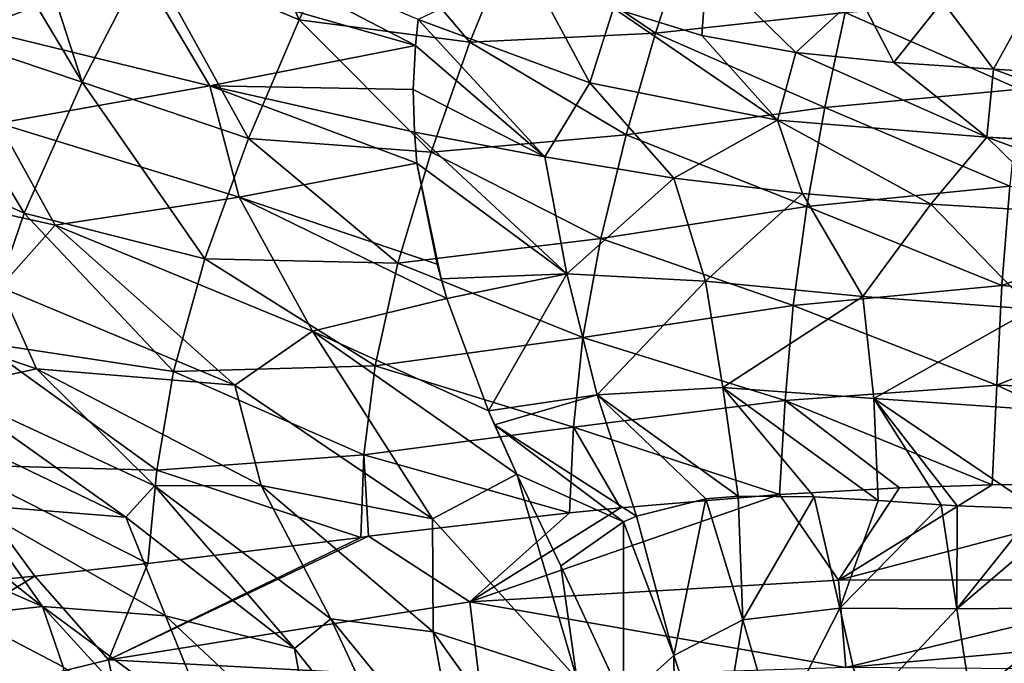
# Model space of a CAD drawing. Units: millimetres. Extents: x -110 to 111, y -283 to 1265.
# Drawn here: x 12 to 34, y -172 to -157 of the extents above; entities that cross this region are included whole.
import ezdxf

# ---------------------------------------------------------------- set-up
doc = ezdxf.new("R2010")
doc.units = ezdxf.units.MM
doc.header["$LTSCALE"] = 21.359881
for name, color, linetype in [('651', 7, 'CONTINUOUS'), ('652', 7, 'CONTINUOUS'), ('673', 7, 'CONTINUOUS'), ('674', 7, 'CONTINUOUS'), ('675', 7, 'CONTINUOUS'), ('676', 7, 'CONTINUOUS'), ('678', 7, 'CONTINUOUS'), ('679', 7, 'CONTINUOUS'), ('680', 7, 'CONTINUOUS'), ('681', 7, 'CONTINUOUS'), ('682', 7, 'CONTINUOUS')]:
    doc.layers.add(name, color=color, linetype=linetype)

msp = doc.modelspace()

# ---------------------------------------------------------------- linework, layer by layer
at = {"layer": '651', "linetype": 'Continuous'}
for points in [[(31.635, -168.084, -18.141), (30.254, -170.167, -17.793), (28.917, -168.234, -18.292), (31.635, -168.084, -18.141)], [(38.603, -170.166, -17.573), (30.254, -170.167, -17.793), (38.603, -167.976, -18.042), (38.603, -170.166, -17.573)], [(38.603, -167.976, -18.042), (30.254, -170.167, -17.793), (33.733, -168.015, -18.068), (38.603, -167.976, -18.042)], [(33.733, -168.015, -18.068), (30.254, -170.167, -17.793), (31.635, -168.084, -18.141), (33.733, -168.015, -18.068)], [(30.254, -170.167, -17.793), (21.912, -170.66, -18.62), (28.917, -168.234, -18.292), (30.254, -170.167, -17.793)], [(28.917, -168.234, -18.292), (21.912, -170.66, -18.62), (25.321, -168.533, -18.602), (28.917, -168.234, -18.292)], [(25.321, -168.533, -18.602), (21.912, -170.66, -18.62), (24.167, -168.65, -18.731), (25.321, -168.533, -18.602)], [(24.167, -168.65, -18.731), (21.912, -170.66, -18.62), (19.626, -169.179, -19.396), (24.167, -168.65, -18.731)], [(21.912, -170.66, -18.62), (13.74, -171.97, -20.007), (19.626, -169.179, -19.396), (21.912, -170.66, -18.62)], [(19.626, -169.179, -19.396), (13.74, -171.97, -20.007), (19.447, -169.202, -19.427), (19.626, -169.179, -19.396)], [(19.447, -169.202, -19.427), (13.74, -171.97, -20.007), (14.633, -169.794, -20.402), (19.447, -169.202, -19.427)], [(14.633, -169.794, -20.402), (13.74, -171.97, -20.007), (12.073, -170.078, -20.994), (14.633, -169.794, -20.402)], [(13.74, -171.97, -20.007), (5.73, -173.937, -21.296), (12.073, -170.078, -20.994), (13.74, -171.97, -20.007)], [(12.073, -170.078, -20.994), (5.73, -173.937, -21.296), (9.973, -170.281, -21.484), (12.073, -170.078, -20.994)], [(30.254, -170.167, -17.793), (30.418, -172.146, -17.065), (21.912, -170.66, -18.62), (30.254, -170.167, -17.793)], [(38.603, -170.166, -17.573), (30.418, -172.146, -17.065), (30.254, -170.167, -17.793), (38.603, -170.166, -17.573)], [(38.603, -171.415, -17.143), (30.418, -172.146, -17.065), (38.603, -170.166, -17.573), (38.603, -171.415, -17.143)], [(21.912, -170.66, -18.62), (22.128, -172.418, -17.932), (13.74, -171.97, -20.007), (21.912, -170.66, -18.62)], [(30.418, -172.146, -17.065), (22.128, -172.418, -17.932), (21.912, -170.66, -18.62), (30.418, -172.146, -17.065)], [(38.603, -172.204, -16.795), (30.418, -172.146, -17.065), (38.603, -171.415, -17.143), (38.603, -172.204, -16.795)], [(13.74, -171.97, -20.007), (14.161, -173.966, -19.099), (5.73, -173.937, -21.296), (13.74, -171.97, -20.007)], [(22.128, -172.418, -17.932), (14.161, -173.966, -19.099), (13.74, -171.97, -20.007), (22.128, -172.418, -17.932)]]:
    msp.add_3dface(points, dxfattribs=at)
at = {"layer": '652', "linetype": 'Continuous'}
for points in [[(14.626, -156.043, -20.438), (16.221, -153.32, -19.247), (18.053, -157.499, -19.283), (14.626, -156.043, -20.438)], [(16.221, -153.32, -19.247), (19.304, -154.921, -18.146), (18.053, -157.499, -19.283), (16.221, -153.32, -19.247)], [(10.803, -154.997, -21.822), (11.519, -153.882, -21.434), (13.148, -158.911, -21.321), (10.803, -154.997, -21.822)], [(13.148, -158.911, -21.321), (11.519, -153.882, -21.434), (14.626, -156.043, -20.438), (13.148, -158.911, -21.321)], [(9.261, -157.607, -22.526), (10.803, -154.997, -21.822), (13.148, -158.911, -21.321), (9.261, -157.607, -22.526)], [(19.304, -154.921, -18.146), (21.919, -158.006, -18.144), (18.053, -157.499, -19.283), (19.304, -154.921, -18.146)], [(22.885, -155.618, -17.018), (21.919, -158.006, -18.144), (19.304, -154.921, -18.146), (22.885, -155.618, -17.018)], [(22.885, -155.618, -17.018), (26.112, -157.804, -17.183), (21.919, -158.006, -18.144), (22.885, -155.618, -17.018)], [(26.834, -155.612, -16.031), (26.112, -157.804, -17.183), (22.885, -155.618, -17.018), (26.834, -155.612, -16.031)], [(26.834, -155.612, -16.031), (30.406, -157.331, -16.517), (26.112, -157.804, -17.183), (26.834, -155.612, -16.031)], [(13.148, -158.911, -21.321), (14.626, -156.043, -20.438), (16.908, -160.184, -20.122), (13.148, -158.911, -21.321)], [(14.626, -156.043, -20.438), (18.053, -157.499, -19.283), (16.908, -160.184, -20.122), (14.626, -156.043, -20.438)], [(34.593, -156.987, -16.193), (34.351, -159.068, -17.117), (30.406, -157.331, -16.517), (34.593, -156.987, -16.193)], [(30.406, -157.331, -16.517), (29.946, -159.484, -17.419), (26.112, -157.804, -17.183), (30.406, -157.331, -16.517)], [(30.406, -157.331, -16.517), (34.351, -159.068, -17.117), (29.946, -159.484, -17.419), (30.406, -157.331, -16.517)], [(7.961, -160.125, -22.964), (9.261, -157.607, -22.526), (11.838, -161.874, -21.884), (7.961, -160.125, -22.964)], [(11.838, -161.874, -21.884), (9.261, -157.607, -22.526), (13.148, -158.911, -21.321), (11.838, -161.874, -21.884)], [(18.053, -157.499, -19.283), (21.04, -160.49, -18.978), (16.908, -160.184, -20.122), (18.053, -157.499, -19.283)], [(21.919, -158.006, -18.144), (21.04, -160.49, -18.978), (18.053, -157.499, -19.283), (21.919, -158.006, -18.144)], [(26.112, -157.804, -17.183), (25.45, -160.099, -18.046), (21.919, -158.006, -18.144), (26.112, -157.804, -17.183)], [(26.112, -157.804, -17.183), (29.946, -159.484, -17.419), (25.45, -160.099, -18.046), (26.112, -157.804, -17.183)], [(21.919, -158.006, -18.144), (25.45, -160.099, -18.046), (21.04, -160.49, -18.978), (21.919, -158.006, -18.144)], [(11.838, -161.874, -21.884), (13.148, -158.911, -21.321), (15.919, -162.906, -20.648), (11.838, -161.874, -21.884)], [(13.148, -158.911, -21.321), (16.908, -160.184, -20.122), (15.919, -162.906, -20.648), (13.148, -158.911, -21.321)], [(34.351, -159.068, -17.117), (34.13, -161.26, -17.764), (29.946, -159.484, -17.419), (34.351, -159.068, -17.117)], [(29.946, -159.484, -17.419), (29.538, -161.724, -18.039), (25.45, -160.099, -18.046), (29.946, -159.484, -17.419)], [(29.946, -159.484, -17.419), (34.13, -161.26, -17.764), (29.538, -161.724, -18.039), (29.946, -159.484, -17.419)], [(10.829, -164.791, -22.094), (7.961, -160.125, -22.964), (11.838, -161.874, -21.884), (10.829, -164.791, -22.094)], [(25.45, -160.099, -18.046), (24.877, -162.444, -18.62), (21.04, -160.49, -18.978), (25.45, -160.099, -18.046)], [(25.45, -160.099, -18.046), (29.538, -161.724, -18.039), (24.877, -162.444, -18.62), (25.45, -160.099, -18.046)], [(16.908, -160.184, -20.122), (20.288, -162.999, -19.51), (15.919, -162.906, -20.648), (16.908, -160.184, -20.122)], [(21.04, -160.49, -18.978), (20.288, -162.999, -19.51), (16.908, -160.184, -20.122), (21.04, -160.49, -18.978)], [(21.04, -160.49, -18.978), (24.877, -162.444, -18.62), (20.288, -162.999, -19.51), (21.04, -160.49, -18.978)], [(34.13, -161.26, -17.764), (33.951, -163.508, -18.134), (29.538, -161.724, -18.039), (34.13, -161.26, -17.764)], [(34.13, -161.26, -17.764), (38.603, -161.795, -17.88), (33.951, -163.508, -18.134), (34.13, -161.26, -17.764)], [(10.829, -164.791, -22.094), (11.838, -161.874, -21.884), (15.213, -165.453, -20.837), (10.829, -164.791, -22.094)], [(11.838, -161.874, -21.884), (15.919, -162.906, -20.648), (15.213, -165.453, -20.837), (11.838, -161.874, -21.884)], [(29.538, -161.724, -18.039), (29.229, -163.957, -18.379), (24.877, -162.444, -18.62), (29.538, -161.724, -18.039)], [(29.538, -161.724, -18.039), (33.951, -163.508, -18.134), (29.229, -163.957, -18.379), (29.538, -161.724, -18.039)], [(38.603, -161.795, -17.88), (38.603, -163.838, -18.158), (33.951, -163.508, -18.134), (38.603, -161.795, -17.88)], [(24.877, -162.444, -18.62), (24.473, -164.685, -18.9), (20.288, -162.999, -19.51), (24.877, -162.444, -18.62)], [(24.877, -162.444, -18.62), (29.229, -163.957, -18.379), (24.473, -164.685, -18.9), (24.877, -162.444, -18.62)], [(15.919, -162.906, -20.648), (19.772, -165.327, -19.728), (15.213, -165.453, -20.837), (15.919, -162.906, -20.648)], [(20.288, -162.999, -19.51), (19.772, -165.327, -19.728), (15.919, -162.906, -20.648), (20.288, -162.999, -19.51)], [(20.288, -162.999, -19.51), (24.473, -164.685, -18.9), (19.772, -165.327, -19.728), (20.288, -162.999, -19.51)], [(33.951, -163.508, -18.134), (33.835, -165.762, -18.236), (29.229, -163.957, -18.379), (33.951, -163.508, -18.134)], [(33.951, -163.508, -18.134), (38.603, -163.838, -18.158), (33.835, -165.762, -18.236), (33.951, -163.508, -18.134)], [(38.603, -163.838, -18.158), (38.603, -165.915, -18.215), (33.835, -165.762, -18.236), (38.603, -163.838, -18.158)], [(29.229, -163.957, -18.379), (29.046, -166.111, -18.458), (24.473, -164.685, -18.9), (29.229, -163.957, -18.379)], [(29.229, -163.957, -18.379), (33.835, -165.762, -18.236), (29.046, -166.111, -18.458), (29.229, -163.957, -18.379)], [(10.221, -167.565, -21.954), (10.829, -164.791, -22.094), (14.837, -167.685, -20.732), (10.221, -167.565, -21.954)], [(10.829, -164.791, -22.094), (15.213, -165.453, -20.837), (14.837, -167.685, -20.732), (10.829, -164.791, -22.094)], [(24.473, -164.685, -18.9), (24.262, -166.712, -18.923), (19.772, -165.327, -19.728), (24.473, -164.685, -18.9)], [(24.473, -164.685, -18.9), (29.046, -166.111, -18.458), (24.262, -166.712, -18.923), (24.473, -164.685, -18.9)], [(15.213, -165.453, -20.837), (19.516, -167.333, -19.682), (14.837, -167.685, -20.732), (15.213, -165.453, -20.837)], [(19.772, -165.327, -19.728), (19.516, -167.333, -19.682), (15.213, -165.453, -20.837), (19.772, -165.327, -19.728)], [(19.772, -165.327, -19.728), (24.262, -166.712, -18.923), (19.516, -167.333, -19.682), (19.772, -165.327, -19.728)], [(33.835, -165.762, -18.236), (33.733, -168.015, -18.068), (29.046, -166.111, -18.458), (33.835, -165.762, -18.236)], [(38.603, -167.976, -18.042), (33.733, -168.015, -18.068), (33.835, -165.762, -18.236), (38.603, -167.976, -18.042)], [(38.603, -165.915, -18.215), (38.603, -167.976, -18.042), (33.835, -165.762, -18.236), (38.603, -165.915, -18.215)], [(29.046, -166.111, -18.458), (28.917, -168.234, -18.292), (24.262, -166.712, -18.923), (29.046, -166.111, -18.458)], [(31.635, -168.084, -18.141), (28.917, -168.234, -18.292), (29.046, -166.111, -18.458), (31.635, -168.084, -18.141)], [(33.733, -168.015, -18.068), (31.635, -168.084, -18.141), (29.046, -166.111, -18.458), (33.733, -168.015, -18.068)], [(24.262, -166.712, -18.923), (24.167, -168.65, -18.731), (19.516, -167.333, -19.682), (24.262, -166.712, -18.923)], [(25.321, -168.533, -18.602), (24.167, -168.65, -18.731), (24.262, -166.712, -18.923), (25.321, -168.533, -18.602)], [(28.917, -168.234, -18.292), (25.321, -168.533, -18.602), (24.262, -166.712, -18.923), (28.917, -168.234, -18.292)], [(19.516, -167.333, -19.682), (19.447, -169.202, -19.427), (14.837, -167.685, -20.732), (19.516, -167.333, -19.682)], [(19.626, -169.179, -19.396), (19.447, -169.202, -19.427), (19.516, -167.333, -19.682), (19.626, -169.179, -19.396)], [(24.167, -168.65, -18.731), (19.626, -169.179, -19.396), (19.516, -167.333, -19.682), (24.167, -168.65, -18.731)], [(12.073, -170.078, -20.994), (9.973, -170.281, -21.484), (10.221, -167.565, -21.954), (12.073, -170.078, -20.994)], [(14.633, -169.794, -20.402), (12.073, -170.078, -20.994), (10.221, -167.565, -21.954), (14.633, -169.794, -20.402)], [(14.633, -169.794, -20.402), (10.221, -167.565, -21.954), (14.837, -167.685, -20.732), (14.633, -169.794, -20.402)], [(19.447, -169.202, -19.427), (14.633, -169.794, -20.402), (14.837, -167.685, -20.732), (19.447, -169.202, -19.427)]]:
    msp.add_3dface(points, dxfattribs=at)
at = {"layer": '673', "linetype": 'Continuous'}
for points in [[(27.162, -157.855, 20.129), (27.275, -156.269, 19.506), (25.168, -157.239, 21.604), (27.162, -157.855, 20.129)], [(29.287, -158.238, 18.774), (27.275, -156.269, 19.506), (27.162, -157.855, 20.129), (29.287, -158.238, 18.774)], [(30.706, -156.925, 17.326), (27.275, -156.269, 19.506), (29.287, -158.238, 18.774), (30.706, -156.925, 17.326)], [(31.506, -158.464, 17.63), (30.706, -156.925, 17.326), (29.287, -158.238, 18.774), (31.506, -158.464, 17.63)], [(32.608, -157.083, 16.425), (30.706, -156.925, 17.326), (31.506, -158.464, 17.63), (32.608, -157.083, 16.425)], [(33.761, -158.616, 16.76), (32.608, -157.083, 16.425), (31.506, -158.464, 17.63), (33.761, -158.616, 16.76)], [(34.543, -157.201, 15.744), (32.608, -157.083, 16.425), (33.761, -158.616, 16.76), (34.543, -157.201, 15.744)], [(36.133, -158.758, 16.153), (34.543, -157.201, 15.744), (33.761, -158.616, 16.76), (36.133, -158.758, 16.153)]]:
    msp.add_3dface(points, dxfattribs=at)
at = {"layer": '674', "linetype": 'Continuous'}
for points in [[(23.224, -156.309, 23.161), (20.744, -157.493, 25.666), (24.628, -158.924, 22.642), (23.224, -156.309, 23.161)], [(25.168, -157.239, 21.604), (23.224, -156.309, 23.161), (24.628, -158.924, 22.642), (25.168, -157.239, 21.604)], [(25.168, -157.239, 21.604), (24.628, -158.924, 22.642), (28.875, -159.769, 19.668), (25.168, -157.239, 21.604)], [(27.162, -157.855, 20.129), (25.168, -157.239, 21.604), (28.875, -159.769, 19.668), (27.162, -157.855, 20.129)], [(20.744, -157.493, 25.666), (20.683, -158.078, 25.888), (23.615, -160.598, 24.095), (20.744, -157.493, 25.666)], [(24.628, -158.924, 22.642), (20.744, -157.493, 25.666), (23.615, -160.598, 24.095), (24.628, -158.924, 22.642)], [(29.287, -158.238, 18.774), (27.162, -157.855, 20.129), (28.875, -159.769, 19.668), (29.287, -158.238, 18.774)], [(20.683, -158.078, 25.888), (20.634, -159.072, 26.237), (23.615, -160.598, 24.095), (20.683, -158.078, 25.888)], [(29.287, -158.238, 18.774), (28.875, -159.769, 19.668), (33.613, -160.155, 17.489), (29.287, -158.238, 18.774)], [(31.506, -158.464, 17.63), (29.287, -158.238, 18.774), (33.613, -160.155, 17.489), (31.506, -158.464, 17.63)], [(33.761, -158.616, 16.76), (31.506, -158.464, 17.63), (33.613, -160.155, 17.489), (33.761, -158.616, 16.76)], [(38.603, -160.413, 16.458), (33.761, -158.616, 16.76), (33.613, -160.155, 17.489), (38.603, -160.413, 16.458)], [(38.603, -160.413, 16.458), (36.133, -158.758, 16.153), (33.761, -158.616, 16.76), (38.603, -160.413, 16.458)], [(26.533, -161.08, 21.761), (24.628, -158.924, 22.642), (23.615, -160.598, 24.095), (26.533, -161.08, 21.761)], [(28.875, -159.769, 19.668), (24.628, -158.924, 22.642), (26.533, -161.08, 21.761), (28.875, -159.769, 19.668)], [(20.634, -159.072, 26.237), (20.662, -160.037, 26.556), (23.615, -160.598, 24.095), (20.634, -159.072, 26.237)], [(29.443, -161.427, 19.871), (28.875, -159.769, 19.668), (26.533, -161.08, 21.761), (29.443, -161.427, 19.871)], [(33.613, -160.155, 17.489), (28.875, -159.769, 19.668), (32.344, -161.669, 18.482), (33.613, -160.155, 17.489)], [(32.344, -161.669, 18.482), (28.875, -159.769, 19.668), (29.443, -161.427, 19.871), (32.344, -161.669, 18.482)], [(35.343, -161.849, 17.531), (33.613, -160.155, 17.489), (32.344, -161.669, 18.482), (35.343, -161.849, 17.531)], [(38.603, -161.983, 16.963), (38.603, -160.464, 16.478), (33.613, -160.155, 17.489), (38.603, -161.983, 16.963)], [(38.603, -161.983, 16.963), (33.613, -160.155, 17.489), (35.343, -161.849, 17.531), (38.603, -161.983, 16.963)], [(38.603, -160.464, 16.478), (38.603, -160.413, 16.458), (33.613, -160.155, 17.489), (38.603, -160.464, 16.478)]]:
    msp.add_3dface(points, dxfattribs=at)
at = {"layer": '675', "linetype": 'Continuous'}
for points in [[(23.615, -160.598, 24.095), (20.662, -160.037, 26.556), (24.112, -163.246, 24.553), (23.615, -160.598, 24.095)], [(24.112, -163.246, 24.553), (20.662, -160.037, 26.556), (20.718, -160.74, 26.771), (24.112, -163.246, 24.553)], [(21.265, -163.36, 27.425), (24.112, -163.246, 24.553), (20.718, -160.74, 26.771), (21.265, -163.36, 27.425)], [(21.173, -163.023, 27.351), (21.265, -163.36, 27.425), (20.718, -160.74, 26.771), (21.173, -163.023, 27.351)], [(26.533, -161.08, 21.761), (23.615, -160.598, 24.095), (24.112, -163.246, 24.553), (26.533, -161.08, 21.761)], [(27.248, -163.412, 21.848), (26.533, -161.08, 21.761), (24.112, -163.246, 24.553), (27.248, -163.412, 21.848)], [(29.443, -161.427, 19.871), (26.533, -161.08, 21.761), (27.248, -163.412, 21.848), (29.443, -161.427, 19.871)], [(30.802, -163.752, 19.647), (29.443, -161.427, 19.871), (27.248, -163.412, 21.848), (30.802, -163.752, 19.647)], [(32.344, -161.669, 18.482), (29.443, -161.427, 19.871), (30.802, -163.752, 19.647), (32.344, -161.669, 18.482)], [(34.646, -164.044, 18.145), (32.344, -161.669, 18.482), (30.802, -163.752, 19.647), (34.646, -164.044, 18.145)], [(35.343, -161.849, 17.531), (32.344, -161.669, 18.482), (34.646, -164.044, 18.145), (35.343, -161.849, 17.531)], [(24.112, -163.246, 24.553), (21.265, -163.36, 27.425), (21.397, -163.802, 27.512), (24.112, -163.246, 24.553)], [(22.337, -166.343, 27.84), (24.112, -163.246, 24.553), (21.397, -163.802, 27.512), (22.337, -166.343, 27.84)], [(24.799, -165.977, 24.833), (24.112, -163.246, 24.553), (22.337, -166.343, 27.84), (24.799, -165.977, 24.833)], [(27.248, -163.412, 21.848), (24.112, -163.246, 24.553), (24.799, -165.977, 24.833), (27.248, -163.412, 21.848)], [(27.64, -165.814, 22.015), (27.248, -163.412, 21.848), (24.799, -165.977, 24.833), (27.64, -165.814, 22.015)], [(30.802, -163.752, 19.647), (27.248, -163.412, 21.848), (27.64, -165.814, 22.015), (30.802, -163.752, 19.647)], [(31.054, -166.064, 19.706), (30.802, -163.752, 19.647), (27.64, -165.814, 22.015), (31.054, -166.064, 19.706)], [(34.646, -164.044, 18.145), (30.802, -163.752, 19.647), (31.054, -166.064, 19.706), (34.646, -164.044, 18.145)], [(34.793, -166.32, 18.144), (34.646, -164.044, 18.145), (31.054, -166.064, 19.706), (34.793, -166.32, 18.144)], [(27.64, -165.814, 22.015), (24.799, -165.977, 24.833), (27.985, -168.271, 21.938), (27.64, -165.814, 22.015)], [(31.054, -166.064, 19.706), (27.64, -165.814, 22.015), (31.154, -168.372, 19.444), (31.054, -166.064, 19.706)], [(31.154, -168.372, 19.444), (27.64, -165.814, 22.015), (29.706, -168.285, 20.447), (31.154, -168.372, 19.444)], [(29.706, -168.285, 20.447), (27.64, -165.814, 22.015), (27.985, -168.271, 21.938), (29.706, -168.285, 20.447)], [(22.473, -166.659, 27.855), (24.799, -165.977, 24.833), (22.337, -166.343, 27.84), (22.473, -166.659, 27.855)], [(24.799, -165.977, 24.833), (22.473, -166.659, 27.855), (25.682, -168.722, 24.677), (24.799, -165.977, 24.833)], [(27.985, -168.271, 21.938), (24.799, -165.977, 24.833), (27.253, -168.331, 22.696), (27.985, -168.271, 21.938)], [(27.253, -168.331, 22.696), (24.799, -165.977, 24.833), (25.682, -168.722, 24.677), (27.253, -168.331, 22.696)], [(34.793, -166.32, 18.144), (31.054, -166.064, 19.706), (34.744, -168.559, 17.735), (34.793, -166.32, 18.144)], [(34.744, -168.559, 17.735), (31.054, -166.064, 19.706), (32.935, -168.488, 18.468), (34.744, -168.559, 17.735)], [(32.935, -168.488, 18.468), (31.054, -166.064, 19.706), (32.58, -168.467, 18.641), (32.935, -168.488, 18.468)], [(32.58, -168.467, 18.641), (31.054, -166.064, 19.706), (31.154, -168.372, 19.444), (32.58, -168.467, 18.641)], [(25.682, -168.722, 24.677), (22.473, -166.659, 27.855), (25.388, -168.854, 25.117), (25.682, -168.722, 24.677)], [(25.388, -168.854, 25.117), (22.473, -166.659, 27.855), (22.979, -167.777, 27.858), (25.388, -168.854, 25.117)], [(23.97, -169.848, 27.628), (25.388, -168.854, 25.117), (22.979, -167.777, 27.858), (23.97, -169.848, 27.628)]]:
    msp.add_3dface(points, dxfattribs=at)
at = {"layer": '676', "linetype": 'Continuous'}
for points in [[(27.253, -168.331, 22.696), (25.682, -168.722, 24.677), (26.527, -171.877, 24.244), (27.253, -168.331, 22.696)], [(28.093, -171.071, 21.815), (27.253, -168.331, 22.696), (26.527, -171.877, 24.244), (28.093, -171.071, 21.815)], [(27.985, -168.271, 21.938), (27.253, -168.331, 22.696), (28.093, -171.071, 21.815), (27.985, -168.271, 21.938)], [(29.706, -168.285, 20.447), (27.985, -168.271, 21.938), (28.093, -171.071, 21.815), (29.706, -168.285, 20.447)], [(30.285, -170.807, 19.48), (29.706, -168.285, 20.447), (28.093, -171.071, 21.815), (30.285, -170.807, 19.48)], [(31.154, -168.372, 19.444), (29.706, -168.285, 20.447), (30.285, -170.807, 19.48), (31.154, -168.372, 19.444)], [(32.58, -168.467, 18.641), (31.154, -168.372, 19.444), (30.285, -170.807, 19.48), (32.58, -168.467, 18.641)], [(32.931, -170.819, 17.577), (32.58, -168.467, 18.641), (30.285, -170.807, 19.48), (32.931, -170.819, 17.577)], [(32.935, -168.488, 18.468), (32.58, -168.467, 18.641), (32.931, -170.819, 17.577), (32.935, -168.488, 18.468)], [(34.744, -168.559, 17.735), (32.935, -168.488, 18.468), (32.931, -170.819, 17.577), (34.744, -168.559, 17.735)], [(35.579, -168.566, 17.477), (34.744, -168.559, 17.735), (32.931, -170.819, 17.577), (35.579, -168.566, 17.477)], [(35.766, -170.794, 16.382), (35.579, -168.566, 17.477), (32.931, -170.819, 17.577), (35.766, -170.794, 16.382)], [(25.682, -168.722, 24.677), (25.388, -168.854, 25.117), (26.527, -171.877, 24.244), (25.682, -168.722, 24.677)], [(25.388, -168.854, 25.117), (23.97, -169.848, 27.628), (25.389, -172.901, 26.685), (25.388, -168.854, 25.117)], [(26.527, -171.877, 24.244), (25.388, -168.854, 25.117), (25.389, -172.901, 26.685), (26.527, -171.877, 24.244)], [(28.836, -173.635, 20.34), (30.285, -170.807, 19.48), (28.093, -171.071, 21.815), (28.836, -173.635, 20.34)], [(30.806, -173.086, 17.992), (30.285, -170.807, 19.48), (28.836, -173.635, 20.34), (30.806, -173.086, 17.992)], [(30.806, -173.086, 17.992), (32.931, -170.819, 17.577), (30.285, -170.807, 19.48), (30.806, -173.086, 17.992)], [(33.247, -172.865, 16.032), (32.931, -170.819, 17.577), (30.806, -173.086, 17.992), (33.247, -172.865, 16.032)], [(33.247, -172.865, 16.032), (35.766, -170.794, 16.382), (32.931, -170.819, 17.577), (33.247, -172.865, 16.032)], [(35.911, -172.699, 14.833), (35.766, -170.794, 16.382), (33.247, -172.865, 16.032), (35.911, -172.699, 14.833)], [(27.485, -174.734, 22.64), (28.093, -171.071, 21.815), (26.527, -171.877, 24.244), (27.485, -174.734, 22.64)], [(28.836, -173.635, 20.34), (28.093, -171.071, 21.815), (27.485, -174.734, 22.64), (28.836, -173.635, 20.34)], [(26.579, -176.086, 24.843), (26.527, -171.877, 24.244), (25.389, -172.901, 26.685), (26.579, -176.086, 24.843)], [(27.485, -174.734, 22.64), (26.527, -171.877, 24.244), (26.579, -176.086, 24.843), (27.485, -174.734, 22.64)]]:
    msp.add_3dface(points, dxfattribs=at)
at = {"layer": '678', "linetype": 'Continuous'}
for points in [[(20.683, -158.078, 25.888), (20.744, -157.493, 25.666), (14.345, -154.788, 29.038), (20.683, -158.078, 25.888)], [(20.683, -158.078, 25.888), (14.345, -154.788, 29.038), (14.432, -156.291, 29.352), (20.683, -158.078, 25.888)]]:
    msp.add_3dface(points, dxfattribs=at)
at = {"layer": '679', "linetype": 'Continuous'}
for points in [[(14.432, -156.291, 29.352), (7.344, -155.178, 31.507), (10.759, -157.701, 31.295), (14.432, -156.291, 29.352)], [(16.032, -158.994, 29.381), (14.432, -156.291, 29.352), (10.759, -157.701, 31.295), (16.032, -158.994, 29.381)], [(20.683, -158.078, 25.888), (14.432, -156.291, 29.352), (16.032, -158.994, 29.381), (20.683, -158.078, 25.888)], [(16.032, -158.994, 29.381), (10.759, -157.701, 31.295), (11.255, -159.836, 32.01), (16.032, -158.994, 29.381)], [(20.634, -159.072, 26.237), (20.683, -158.078, 25.888), (16.032, -158.994, 29.381), (20.634, -159.072, 26.237)], [(16.032, -158.994, 29.381), (11.255, -159.836, 32.01), (16.697, -161.506, 30.082), (16.032, -158.994, 29.381)], [(20.662, -160.037, 26.556), (20.634, -159.072, 26.237), (16.032, -158.994, 29.381), (20.662, -160.037, 26.556)], [(20.718, -160.74, 26.771), (20.662, -160.037, 26.556), (16.032, -158.994, 29.381), (20.718, -160.74, 26.771)], [(20.718, -160.74, 26.771), (16.032, -158.994, 29.381), (16.697, -161.506, 30.082), (20.718, -160.74, 26.771)], [(6.235, -160.742, 34.051), (12.534, -162.141, 32.786), (11.255, -159.836, 32.01), (6.235, -160.742, 34.051)], [(11.255, -159.836, 32.01), (12.534, -162.141, 32.786), (16.697, -161.506, 30.082), (11.255, -159.836, 32.01)], [(6.235, -160.742, 34.051), (11.281, -163.543, 34.521), (12.534, -162.141, 32.786), (6.235, -160.742, 34.051)], [(21.173, -163.023, 27.351), (20.718, -160.74, 26.771), (16.697, -161.506, 30.082), (21.173, -163.023, 27.351)], [(12.534, -162.141, 32.786), (18.356, -164.538, 30.62), (16.697, -161.506, 30.082), (12.534, -162.141, 32.786)], [(21.397, -163.802, 27.512), (21.173, -163.023, 27.351), (16.697, -161.506, 30.082), (21.397, -163.802, 27.512)], [(18.356, -164.538, 30.62), (21.397, -163.802, 27.512), (16.697, -161.506, 30.082), (18.356, -164.538, 30.62)], [(11.281, -163.543, 34.521), (16.598, -165.758, 32.989), (12.534, -162.141, 32.786), (11.281, -163.543, 34.521)], [(12.534, -162.141, 32.786), (16.598, -165.758, 32.989), (18.356, -164.538, 30.62), (12.534, -162.141, 32.786)], [(21.265, -163.36, 27.425), (21.173, -163.023, 27.351), (21.397, -163.802, 27.512), (21.265, -163.36, 27.425)], [(12.117, -165.392, 36.055), (11.281, -163.543, 34.521), (9.299, -164.433, 36.532), (12.117, -165.392, 36.055)], [(16.598, -165.758, 32.989), (11.281, -163.543, 34.521), (12.117, -165.392, 36.055), (16.598, -165.758, 32.989)], [(22.337, -166.343, 27.84), (21.397, -163.802, 27.512), (18.356, -164.538, 30.62), (22.337, -166.343, 27.84)], [(16.598, -165.758, 32.989), (21.074, -168.786, 30.895), (18.356, -164.538, 30.62), (16.598, -165.758, 32.989)], [(22.979, -167.777, 27.858), (22.337, -166.343, 27.84), (18.356, -164.538, 30.62), (22.979, -167.777, 27.858)], [(21.074, -168.786, 30.895), (22.979, -167.777, 27.858), (18.356, -164.538, 30.62), (21.074, -168.786, 30.895)], [(17.194, -168.027, 34.746), (16.598, -165.758, 32.989), (12.117, -165.392, 36.055), (17.194, -168.027, 34.746)], [(21.074, -168.786, 30.895), (16.598, -165.758, 32.989), (17.194, -168.027, 34.746), (21.074, -168.786, 30.895)], [(22.473, -166.659, 27.855), (22.337, -166.343, 27.84), (22.979, -167.777, 27.858), (22.473, -166.659, 27.855)], [(24.339, -172.391, 28.401), (22.979, -167.777, 27.858), (21.074, -168.786, 30.895), (24.339, -172.391, 28.401)], [(23.97, -169.848, 27.628), (22.979, -167.777, 27.858), (24.339, -172.391, 28.401), (23.97, -169.848, 27.628)], [(21.086, -171.341, 33.098), (21.074, -168.786, 30.895), (17.194, -168.027, 34.746), (21.086, -171.341, 33.098)], [(24.339, -172.391, 28.401), (21.074, -168.786, 30.895), (21.086, -171.341, 33.098), (24.339, -172.391, 28.401)], [(25.389, -172.901, 26.685), (23.97, -169.848, 27.628), (24.339, -172.391, 28.401), (25.389, -172.901, 26.685)], [(23.586, -174.855, 31.352), (24.339, -172.391, 28.401), (21.086, -171.341, 33.098), (23.586, -174.855, 31.352)]]:
    msp.add_3dface(points, dxfattribs=at)
at = {"layer": '680', "linetype": 'Continuous'}
for points in [[(12.117, -165.392, 36.055), (9.299, -164.433, 36.532), (10.048, -165.84, 38.25), (12.117, -165.392, 36.055)], [(14.784, -168.038, 37.544), (12.117, -165.392, 36.055), (10.048, -165.84, 38.25), (14.784, -168.038, 37.544)], [(17.194, -168.027, 34.746), (12.117, -165.392, 36.055), (14.784, -168.038, 37.544), (17.194, -168.027, 34.746)], [(14.136, -168.743, 39.834), (10.048, -165.84, 38.25), (9.608, -166.571, 40.127), (14.136, -168.743, 39.834)], [(14.784, -168.038, 37.544), (10.048, -165.84, 38.25), (14.136, -168.743, 39.834), (14.784, -168.038, 37.544)], [(14.136, -168.743, 39.834), (9.608, -166.571, 40.127), (10.638, -168.465, 44.658), (14.136, -168.743, 39.834)], [(17.949, -171.712, 39.434), (14.784, -168.038, 37.544), (14.136, -168.743, 39.834), (17.949, -171.712, 39.434)], [(18.772, -171.042, 36.579), (17.194, -168.027, 34.746), (14.784, -168.038, 37.544), (18.772, -171.042, 36.579)], [(18.772, -171.042, 36.579), (14.784, -168.038, 37.544), (17.949, -171.712, 39.434), (18.772, -171.042, 36.579)], [(21.086, -171.341, 33.098), (17.194, -168.027, 34.746), (18.772, -171.042, 36.579), (21.086, -171.341, 33.098)], [(15.03, -170.975, 44.355), (14.136, -168.743, 39.834), (10.638, -168.465, 44.658), (15.03, -170.975, 44.355)], [(17.949, -171.712, 39.434), (14.136, -168.743, 39.834), (15.03, -170.975, 44.355), (17.949, -171.712, 39.434)], [(18.395, -174.134, 43.973), (17.949, -171.712, 39.434), (15.03, -170.975, 44.355), (18.395, -174.134, 43.973)], [(20.729, -175.246, 38.957), (18.772, -171.042, 36.579), (17.949, -171.712, 39.434), (20.729, -175.246, 38.957)], [(21.679, -174.617, 35.429), (21.086, -171.341, 33.098), (18.772, -171.042, 36.579), (21.679, -174.617, 35.429)], [(21.679, -174.617, 35.429), (18.772, -171.042, 36.579), (20.729, -175.246, 38.957), (21.679, -174.617, 35.429)], [(23.586, -174.855, 31.352), (21.086, -171.341, 33.098), (21.679, -174.617, 35.429), (23.586, -174.855, 31.352)], [(20.729, -175.246, 38.957), (17.949, -171.712, 39.434), (18.395, -174.134, 43.973), (20.729, -175.246, 38.957)]]:
    msp.add_3dface(points, dxfattribs=at)
at = {"layer": '681', "linetype": 'Continuous'}
for points in [[(8.161, -167.537, 44.77), (7.729, -168.799, 54.501), (12.247, -170.764, 54.262), (8.161, -167.537, 44.77)], [(10.638, -168.465, 44.658), (8.161, -167.537, 44.77), (12.247, -170.764, 54.262), (10.638, -168.465, 44.658)], [(15.03, -170.975, 44.355), (10.638, -168.465, 44.658), (12.247, -170.764, 54.262), (15.03, -170.975, 44.355)], [(12.247, -170.764, 54.262), (7.729, -168.799, 54.501), (10.474, -170.96, 65.845), (12.247, -170.764, 54.262)], [(12.718, -172.131, 65.558), (12.247, -170.764, 54.262), (10.474, -170.96, 65.845), (12.718, -172.131, 65.558)], [(15.03, -170.975, 44.355), (12.247, -170.764, 54.262), (16.093, -173.597, 53.917), (15.03, -170.975, 44.355)], [(16.093, -173.597, 53.917), (12.247, -170.764, 54.262), (14.764, -173.528, 65.215), (16.093, -173.597, 53.917)], [(14.764, -173.528, 65.215), (12.247, -170.764, 54.262), (12.718, -172.131, 65.558), (14.764, -173.528, 65.215)], [(18.395, -174.134, 43.973), (15.03, -170.975, 44.355), (16.093, -173.597, 53.917), (18.395, -174.134, 43.973)]]:
    msp.add_3dface(points, dxfattribs=at)
at = {"layer": '682', "linetype": 'Continuous'}
for points in [[(13.756, -176.792, 80.331), (10.474, -170.96, 65.845), (9.703, -174.737, 81.405), (13.756, -176.792, 80.331)], [(12.718, -172.131, 65.558), (10.474, -170.96, 65.845), (13.756, -176.792, 80.331), (12.718, -172.131, 65.558)]]:
    msp.add_3dface(points, dxfattribs=at)

doc.saveas('drawing.dxf')
